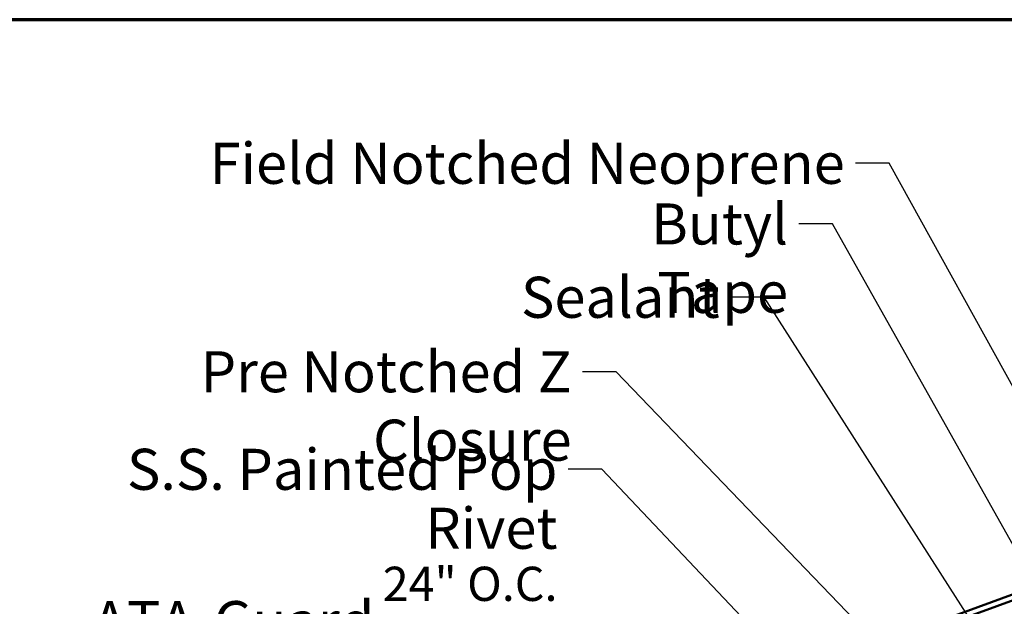
# Model space of a CAD drawing. Units: inches. Extents: x 4 to 250, y 4 to 160.
# Drawn here: x 40 to 83, y 135 to 160 of the extents above; entities that cross this region are included whole.
import ezdxf

# ---------------------------------------------------------------- set-up
doc = ezdxf.new("R2010")
doc.units = ezdxf.units.IN
doc.header["$LTSCALE"] = 15
doc.header["$MEASUREMENT"] = 0
for name, color, linetype, lineweight in [('Border (ANSI)', 7, 'Continuous', 70), ('Symbol (ANSI)', 7, 'Continuous', 25), ('Visible (ANSI)', 7, 'Continuous', 50)]:
    doc.layers.add(name, color=color, linetype=linetype, lineweight=lineweight)
doc.styles.add('Note Text (ANSI)', font='tahoma.ttf')
doc.dimstyles.new('Default (ANSI)$7', dxfattribs={"dimscale": 15, "dimtxt": 0.12, "dimasz": 0.098425, "dimexe": 0.125, "dimexo": 0.0625, "dimgap": 0.031496, "dimtad": 0, "dimtih": 1, "dimtoh": 1, "dimrnd": 1e-08, "dimzin": 4, "dimdsep": 46, "dimtxsty": 'Note Text (ANSI)', "dimcen": 0.09, "dimdle": 0.393701, "dimclrd": 256, "dimclre": 256, "dimclrt": 256, "dimadec": 0, "dimazin": 1, "dimtfac": 1, "dimtofl": 0, "dimtmove": 0, "dimatfit": 3, "dimfxl": 1, "dimtolj": 1, "dimtzin": 4, "dimlwd": -1, "dimlwe": -1, "dimarcsym": 0})

# ---------------------------------------------------------------- blocks, each defined once
blk = doc.blocks.new('Borders ATAS A Border')
at = {"layer": 'Border (ANSI)'}
blk.add_line((16.7, 10.7), (0.3, 10.7), dxfattribs=at)

msp = doc.modelspace()

# ---------------------------------------------------------------- linework, layer by layer
at = {"layer": 'Visible (ANSI)', "color": 1, "true_color": 0xff0000}
for p, q in [((135.2631, 154.06131), (72.61298, 131.25853)), ((72.69507, 131.033), (135.34519, 153.83578))]:
    msp.add_line(p, q, dxfattribs=at)

# ---------------------------------------------------------------- block references
at = {"xscale": 15, "yscale": 15, "zscale": 15}
msp.add_blockref('Borders ATAS A Border', (0, 0), dxfattribs=at)

# ---------------------------------------------------------------- texts
at = {"layer": 'Symbol (ANSI)', "char_height": 1.8, "attachment_point": 3, "style": 'Note Text (ANSI)'}
for s, insert, width in [('Field Notched Neoprene', (76.34728, 155.1015), 30.4693715), ('{Butyl Tape}', (73.86199, 152.44322), 11.6547811), ('{Sealant}', (70.86417, 149.2271), 8.0547814), ('{Pre Notched Z Closure}', (64.37185, 145.96269), 24.356888), ('{ATA-Guard}', (55.72507, 135.00498), 11.9071312)]:
    msp.add_mtext(s, dxfattribs=dict(at, insert=insert, width=width))
at = {"layer": 'Symbol (ANSI)', "insert": (63.75356, 141.68448), "char_height": 1.8, "width": 24.228525, "attachment_point": 3, "line_spacing_factor": 0.861826, "style": 'Note Text (ANSI)'}
msp.add_mtext('S.S. Painted Pop Rivet\\P{\\H0.83333x;24" O.C.\\H1.1941x; }', dxfattribs=at)

# ---------------------------------------------------------------- leaders
at = {"layer": 'Symbol (ANSI)', "annotation_type": 0, "has_hookline": 1, "hookline_direction": 1}
for points, text_width in [([(89.0031, 134.83812), (78.2961, 154.2015), (76.81972, 154.2015)], 25.96038), ([(92.99245, 120.96547), (75.81081, 151.54322), (74.33443, 151.54322)], 11.40927), ([(86.19234, 127.41248), (72.81298, 148.3271), (71.33661, 148.3271)], 7.95917), ([(78.20697, 132.70395), (66.32067, 145.06269), (64.84429, 145.06269)], 24.11444), ([(73.99682, 132.0176), (65.70238, 140.78448), (64.226, 140.78448)], 24.1362)]:
    msp.add_leader(points, dimstyle='Default (ANSI)$7', override={"dimtad": 0}, dxfattribs=dict(at, text_width=text_width))

doc.saveas('drawing.dxf')
